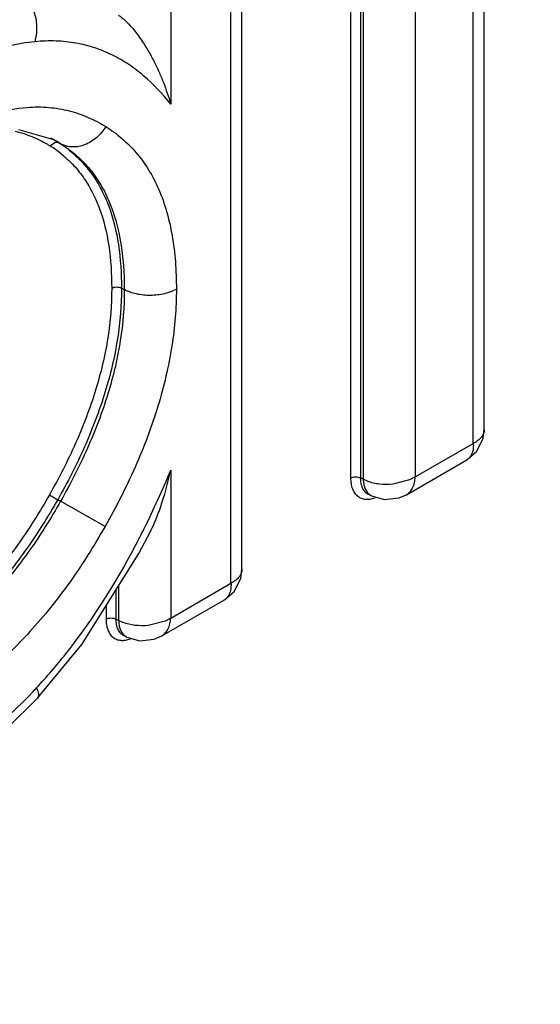
# Model space of a CAD drawing. Units: inches. Extents: x 0 to 17, y 0 to 11.
# Drawn here: x 13.5 to 13.6, y 8.7 to 8.8 of the extents above; entities that cross this region are included whole.
import ezdxf

# ---------------------------------------------------------------- set-up
doc = ezdxf.new("R2010")
doc.units = ezdxf.units.IN
doc.header["$LTSCALE"] = 0.935
doc.header["$MEASUREMENT"] = 0
doc.layers.get('0').update_dxf_attribs({"linetype": 'CONTINUOUS'})

msp = doc.modelspace()

# ---------------------------------------------------------------- linework, layer by layer
at = {"color": 7, "linetype": 'CONTINUOUS'}
for p, q in [((13.5609133974, 8.7459409904), (13.5609133974, 8.8608510624)), ((13.5298804649, 8.7280242254), (13.5298804649, 8.8129884019)), ((13.5012714764, 8.784379331), (13.5057418878, 8.7830738175)), ((13.5607573127, 8.7447659553), (13.5609134035, 8.7459407384)), ((13.550937023, 8.7375829602), (13.5586634292, 8.7420437763)), ((13.5464717166, 8.7374291134), (13.5460497585, 8.7376398447)), ((13.5464792432, 8.7374253808), (13.5481428807, 8.7369571621)), ((13.5481428807, 8.7369571621), (13.54998647, 8.7371625942)), ((13.54998647, 8.7371625942), (13.550937186, 8.7375830473)), ((13.5297243802, 8.7268491903), (13.529880471, 8.7280239734)), ((13.5196127094, 8.7194979673), (13.5276304967, 8.7241270113)), ((13.515147403, 8.7193441205), (13.5147254449, 8.7195548518)), ((13.5151549296, 8.7193403879), (13.5168185671, 8.7188721692)), ((13.5168185671, 8.7188721692), (13.5186621564, 8.7190776013)), ((13.5186621564, 8.7190776013), (13.5196128724, 8.7194980544)), ((13.5037009563, 8.7115311929), (13.5093849591, 8.7183916413)), ((13.4998259743, 8.7076819468), (13.5037015529, 8.7115318314))]:
    msp.add_line(p, q, dxfattribs=at)
at = {"color": 9, "linetype": 'CONTINUOUS'}
for p, q in [((13.5595075241, 8.7441545222), (13.5595075241, 8.8587182528)), ((13.543798044, 8.8548063916), (13.543798044, 8.7397246063)), ((13.5450482385, 8.8548189935), (13.5450482385, 8.7397372082)), ((13.5454133545, 8.854608198), (13.5454133545, 8.7395548645)), ((13.5520810587, 8.8544306066), (13.5520810587, 8.7398668761)), ((13.5284745915, 8.7262377572), (13.5284745915, 8.8108555923)), ((13.5207567452, 8.8063997182), (13.5207567452, 8.7876234621)), ((13.5056563942, 8.783119024), (13.5057389841, 8.7830756191)), ((13.5052876125, 8.7822787274), (13.5059850012, 8.7827635837)), ((13.5059850012, 8.7827635837), (13.5063603697, 8.7826977711)), ((13.5063603697, 8.7826977711), (13.5067220487, 8.7825090745)), ((13.5144523965, 8.7640519148), (13.5148175125, 8.7638553452)), ((13.5520810587, 8.7398668761), (13.5595075241, 8.7441545222)), ((13.5207567452, 8.7407107734), (13.5207567452, 8.7217818832)), ((13.5454133545, 8.7395548645), (13.5450482385, 8.7397372082)), ((13.5459539746, 8.7393072285), (13.5454133545, 8.7395548645)), ((13.551353549, 8.7394744783), (13.549212861, 8.7389186568)), ((13.5520810587, 8.7398668761), (13.551353549, 8.7394744783)), ((13.5461197649, 8.7376725211), (13.5464717713, 8.7374291077)), ((13.5052175632, 8.7375491565), (13.5062874318, 8.736945315)), ((13.5062874318, 8.736945315), (13.5066490548, 8.7367368045)), ((13.5123550207, 8.7335163164), (13.5066490548, 8.7367368045)), ((13.513723925, 8.7252984182), (13.513723925, 8.7216522153)), ((13.514089041, 8.7258796108), (13.514089041, 8.7214698716)), ((13.5207567452, 8.7217818832), (13.5284745915, 8.7262377572)), ((13.5124737304, 8.7233083554), (13.5124737304, 8.7216396134)), ((13.514089041, 8.7214698716), (13.513723925, 8.7216522153)), ((13.514629661, 8.7212222356), (13.514089041, 8.7214698716)), ((13.5200292355, 8.7213894854), (13.5178885474, 8.7208336639)), ((13.5207567452, 8.7217818832), (13.5200292355, 8.7213894854)), ((13.5147954514, 8.7195875282), (13.5151474578, 8.7193441148))]:
    msp.add_line(p, q, dxfattribs=at)
at = {"color": 7, "linetype": 'CONTINUOUS'}
for points in [[(13.5586633254, 8.7420437187), (13.5599191889, 8.7431196278), (13.5607573127, 8.7447659553)], [(13.5093849591, 8.7183916413), (13.5166967533, 8.7300305739), (13.5181645274, 8.7328645996)], [(13.5276303929, 8.7241269537), (13.5288862563, 8.7252028628), (13.5297243802, 8.7268491903)]]:
    msp.add_lwpolyline(points, dxfattribs=at)
for centre, radius, start, end in [((13.4980550587, 8.7694337432), 0.0156492599, 60.5970504463, 62.1276427471), ((13.4978163847, 8.7690136906), 0.0161323817, 58.0204132133, 60.5909919075)]:
    msp.add_arc(centre, radius, start, end, dxfattribs=at)
at = {"color": 9, "linetype": 'CONTINUOUS'}
for centre, radius, start, end in [((13.4983490367, 8.7691189717), 0.015792284, 59.4605833418, 62.0988079311), ((13.4968226547, 8.7687179092), 0.015985972, 58.026692387, 59.3839944763), ((13.497334217, 8.7695145236), 0.0150393284, 51.5646140978, 58.0729012914), ((13.4982460942, 8.7696759734), 0.0153430337, 51.564418237, 58.0717194796), ((13.4981118626, 8.7687140862), 0.0162615192, 58.0295192626, 59.4657330914), ((13.5579551398, 8.7432687858), 0.001415031, 300.0346255428, 311.5993259951), ((13.5579202194, 8.7433071236), 0.0014668847, 311.6251251885, 317.7831394433), ((13.4114529882, 8.7859089418), 0.1182801155, 333.5583214656, 337.5344288918), ((13.4189788717, 8.7822176664), 0.1098978632, 332.881857591, 333.5343124253), ((13.5269222073, 8.7253520208), 0.001415031, 300.0346255428, 311.5993259951), ((13.5268872869, 8.7253903586), 0.0014668847, 311.6251251869, 317.7831394439), ((13.4525463758, 8.760508267), 0.0698331143, 316.2449621807, 316.9616917127), ((13.4562042662, 8.7569031326), 0.0646978248, 311.6573071687, 316.3107515402)]:
    msp.add_arc(centre, radius, start, end, dxfattribs=at)
for points, knots in [([(13.8750872775, 9.3255653872), (13.8678381345, 9.3301742413), (13.852671566, 9.3384972693), (13.8283483854, 9.3480130718), (13.8025846004, 9.3545241796), (13.7755374677, 9.3579921002), (13.7473628531, 9.3584131396), (13.718219537, 9.3557881171), (13.6882669733, 9.3501459533), (13.6576693072, 9.3415178138), (13.6265900746, 9.3299613978), (13.5951996282, 9.3155374598), (13.5636654393, 9.298331962), (13.532161662, 9.2784358291), (13.5008571976, 9.25596279), (13.469926089, 9.2310333245), (13.439534458, 9.2037869498), (13.3995889408, 9.1641996748), (13.3521541556, 9.1098668627), (13.3004678366, 9.038763743), (13.2546028971, 8.9626869092), (13.2219266126, 8.8962434947), (13.1995644087, 8.8420030439), (13.1848878799, 8.8013078683), (13.1723240684, 8.7606625693), (13.1619384612, 8.7202919608), (13.1537912034, 8.6804162222), (13.1479246355, 8.641251413), (13.1443771327, 8.6030192645), (13.1435508635, 8.5778420939), (13.1435508635, 8.565474867)], [0, 0, 0, 0, 0.0213706746, 0.0428983784, 0.064809907, 0.0873125051, 0.1105846508, 0.1347725433, 0.1599863225, 0.1863033316, 0.2137672089, 0.2423942001, 0.2721727461, 0.303070223, 0.3350323436, 0.3679891538, 0.4018544344, 0.4365305911, 0.5078515757, 0.5810078821, 0.6549480846, 0.7285855842, 0.7649623106, 0.8008653472, 0.8361708387, 0.8707613926, 0.9045275661, 0.9373785782, 0.9692328643, 1, 1, 1, 1]), ([(13.8754311499, 9.3253467448), (13.8681822173, 9.3299554651), (13.8530160893, 9.3382782515), (13.8286936149, 9.3477937776), (13.802930578, 9.3543046964), (13.7758842306, 9.3577725162), (13.747710434, 9.3581935433), (13.7185679641, 9.3555685969), (13.68861627, 9.3499265969), (13.6580194924, 9.3412987078), (13.6269411622, 9.3297426273), (13.5955516274, 9.3153191081), (13.5640183542, 9.2981141098), (13.5325154917, 9.2782185546), (13.5012119363, 9.255746168), (13.4702817259, 9.2308174263), (13.4398909774, 9.2035718426), (13.3999466201, 9.1639857169), (13.3525132123, 9.1096544822), (13.3008283942, 9.0385534269), (13.2549647867, 8.9624788018), (13.2222894512, 8.8960373163), (13.1999278966, 8.8417984403), (13.1852517942, 8.8011044462), (13.1726883476, 8.7604603274), (13.1623030425, 8.7200908915), (13.1541560215, 8.6802163116), (13.1482896243, 8.6410526409), (13.1447422246, 8.6028216038), (13.1439159796, 8.577645165), (13.1439159796, 8.5652782974)], [0, 0, 0, 0, 0.0213706748, 0.0428983787, 0.0648099073, 0.0873125054, 0.1105846513, 0.134772544, 0.1599863232, 0.1863033325, 0.2137672099, 0.2423942012, 0.2721727472, 0.3030702242, 0.3350323449, 0.3679891552, 0.4018544359, 0.4365305928, 0.5078515779, 0.5810078844, 0.6549480874, 0.7285855872, 0.7649623139, 0.8008653507, 0.8361708424, 0.8707613961, 0.904527569, 0.9373785798, 0.9692328648, 1, 1, 1, 1]), ([(13.2498021876, 8.6245956158), (13.2498440391, 8.6337152105), (13.2505167093, 8.6522673251), (13.2531723455, 8.680424609), (13.2574850635, 8.7092463683), (13.2634273464, 8.7385783572), (13.270971236, 8.7682713424), (13.2832021411, 8.8084456507), (13.3022620344, 8.8585397116), (13.3304813479, 8.9171490367), (13.3636514773, 8.9735255263), (13.4010888691, 9.0265074347), (13.4420274386, 9.0750098131), (13.4856253583, 9.118034844), (13.5240108354, 9.1490589173), (13.5553102209, 9.170251763), (13.5785211035, 9.1840270072), (13.6016987074, 9.1958519815), (13.6247265001, 9.2056621474), (13.6474852128, 9.2134086295), (13.6698602647, 9.2190452093), (13.6917361212, 9.2225440344), (13.7130013756, 9.2238772164), (13.7335445614, 9.2230380866), (13.75325713, 9.2200181103), (13.7720285106, 9.2148356917), (13.7839056471, 9.2099243348), (13.7896163327, 9.2071320031)], [0, 0, 0, 0, 0.0305596652, 0.0621636737, 0.0947259554, 0.128168874, 0.1624092699, 0.1973463363, 0.2688496285, 0.3417590865, 0.4150759677, 0.4877840893, 0.5588930837, 0.6274822611, 0.6927479124, 0.723941187, 0.7540838423, 0.7831341927, 0.8110688922, 0.8378875235, 0.8636129898, 0.8882970313, 0.9120196267, 0.9348936914, 0.9570621649, 0.978698618, 1, 1, 1, 1]), ([(13.2780195139, 8.2905504217), (13.2853959775, 8.2865254444), (13.3007750692, 8.279363311), (13.3252193169, 8.2715252778), (13.3509759346, 8.266587792), (13.3778945847, 8.2645775337), (13.4058277918, 8.2654915866), (13.4346247214, 8.2693208175), (13.4641335784, 8.2760347745), (13.4941988058, 8.2855953565), (13.5246637537, 8.2979462858), (13.5553680998, 8.3130212679), (13.5861511322, 8.330737875), (13.6168502584, 8.3510018019), (13.647303477, 8.3737046911), (13.6773495142, 8.3987254617), (13.706828657, 8.4259312601), (13.7355845704, 8.4551764238), (13.763464088, 8.4863064087), (13.7994529393, 8.5303273644), (13.8412590843, 8.5889604216), (13.8781325195, 8.6511873722), (13.9044350363, 8.7027621057), (13.9223751622, 8.741985315), (13.9384409281, 8.7815625534), (13.9525500759, 8.8212824431), (13.9646233036, 8.8609342548), (13.9746006221, 8.9003045025), (13.9824252733, 8.9391859726), (13.9880584151, 8.9773745595), (13.9914640128, 9.0146607423), (13.9922566916, 9.0392172527), (13.9922566916, 9.0512827445)], [0, 0, 0, 0, 0.0213097175, 0.0428866632, 0.0649407535, 0.0876595457, 0.111200403, 0.1356891451, 0.1612175969, 0.1878468696, 0.2156078406, 0.244505764, 0.2745216767, 0.3056165742, 0.3377329795, 0.3707981982, 0.4047258988, 0.4394185356, 0.4747689155, 0.5106620729, 0.5835701895, 0.657142759, 0.6938591315, 0.73034943, 0.7664854089, 0.8021438382, 0.8372059782, 0.8715594191, 0.9050996441, 0.93774029, 0.969402817, 1, 1, 1, 1]), ([(13.8930427129, 8.9940018691), (13.8930427129, 8.9845566879), (13.8924066862, 8.9653253236), (13.8896779882, 8.9361203379), (13.8851653441, 8.9062001105), (13.8788993419, 8.8757369826), (13.870912113, 8.8448986517), (13.8612520369, 8.8138549522), (13.8499685725, 8.7827807073), (13.832782099, 8.7413796166), (13.8076794912, 8.690701116), (13.7782631026, 8.6422823135), (13.7523506244, 8.6053115302), (13.7319449475, 8.5787747826), (13.7106400805, 8.553523451), (13.688557756, 8.5296955909), (13.6658181243, 8.5074272526), (13.6425511548, 8.4868397356), (13.6188832494, 8.4680512323), (13.5949489913, 8.4511631388), (13.5708781112, 8.4362736049), (13.5468064811, 8.423461962), (13.5228641193, 8.4128048389), (13.4991849368, 8.4043582865), (13.4758966978, 8.3981769294), (13.4531288526, 8.3942934045), (13.4310059553, 8.3927404942), (13.4096523849, 8.3935274469), (13.3891910368, 8.3966635543), (13.3697410506, 8.4021320226), (13.3514264283, 8.4099101248), (13.3400532325, 8.4165986084), (13.3346267494, 8.4202830451)], [0, 0, 0, 0, 0.0308394961, 0.0627779787, 0.0957219277, 0.1295866527, 0.1642805072, 0.1996923787, 0.2357022996, 0.272183693, 0.3460144441, 0.4201106479, 0.4569210026, 0.493385719, 0.5293728461, 0.5647569163, 0.5994187462, 0.6332496076, 0.6661503979, 0.6980369011, 0.7288386081, 0.7585050245, 0.7870044927, 0.8143313726, 0.840505098, 0.8655775804, 0.8896321087, 0.9127891075, 0.93520303, 0.9570628259, 0.9785838586, 1, 1, 1, 1]), ([(13.8860098926, 8.9941312286), (13.8860098926, 8.984861273), (13.8853907253, 8.9659890776), (13.8827335304, 8.9373308206), (13.8783386882, 8.9079733744), (13.8722355913, 8.8780833419), (13.8644549688, 8.8478226708), (13.8550433643, 8.8173552748), (13.8440480677, 8.786850044), (13.8272953134, 8.7461892096), (13.8028146999, 8.6963797694), (13.7741168185, 8.6487431805), (13.7488248174, 8.612323012), (13.7288953002, 8.586148441), (13.7080775653, 8.5612099979), (13.6864886922, 8.5376419861), (13.664244348, 8.5155767493), (13.641469658, 8.4951327546), (13.6182865031, 8.4764253438), (13.5948246207, 8.4595541257), (13.5712093363, 8.4446153014), (13.5475718542, 8.4316875275), (13.524038034, 8.4208463606), (13.5007374512, 8.4121482829), (13.4777939844, 8.4056476215), (13.4553331144, 8.4013784879), (13.4334755719, 8.3993740839), (13.4123419645, 8.3996462824), (13.392051064, 8.4022059174), (13.3727185508, 8.4070406663), (13.3544643184, 8.4141313362), (13.3430766751, 8.4203396082), (13.3376332402, 8.4237799496)], [0, 0, 0, 0, 0.030757947, 0.0626042384, 0.0954468512, 0.1292025936, 0.1637820462, 0.1990766527, 0.2349688807, 0.2713347441, 0.3449519379, 0.4188751785, 0.4556202873, 0.4920370247, 0.5279952824, 0.5633712231, 0.5980467896, 0.6319140143, 0.6648739094, 0.6968418083, 0.7277459263, 0.7575336706, 0.7861702284, 0.813645678, 0.8399738619, 0.8651997379, 0.8893982442, 0.9126802787, 0.9351899234, 0.9571057781, 0.9786336348, 1, 1, 1, 1]), ([(13.8863750087, 8.993934659), (13.8863750087, 8.984658194), (13.8857549919, 8.9657725496), (13.8830942234, 8.9370937645), (13.878693507, 8.9077150721), (13.872582307, 8.8778034001), (13.8647914395, 8.8475210228), (13.8553675592, 8.8170321927), (13.8443580868, 8.7865061396), (13.8275841603, 8.7458190001), (13.803073543, 8.6959803525), (13.7743413404, 8.6483197394), (13.7490200999, 8.6118849959), (13.7290685637, 8.5857026279), (13.708228635, 8.5607593369), (13.6866176889, 8.5371896047), (13.6643516367, 8.5151259827), (13.6415559127, 8.4946870493), (13.6183526365, 8.4759883076), (13.5948718548, 8.4591294004), (13.5712391165, 8.4442066441), (13.5475859235, 8.431298645), (13.5240383365, 8.4204810361), (13.5007262043, 8.4118101622), (13.4777735879, 8.4053404001), (13.45530621, 8.4011056378), (13.433444989, 8.3991391092), (13.4123107475, 8.3994523682), (13.3920224889, 8.4020562348), (13.3726960652, 8.4069379236), (13.3544516315, 8.4140781076), (13.3430742765, 8.4203199824), (13.3376365709, 8.4237771758)], [0, 0, 0, 0, 0.0307646538, 0.0626185255, 0.0954694613, 0.1292341485, 0.163822993, 0.1991272306, 0.2350291295, 0.2714044925, 0.345039278, 0.4189768273, 0.4557273685, 0.4921481372, 0.528108872, 0.5634856043, 0.5981601791, 0.6320245698, 0.6649797694, 0.6969411521, 0.7278370227, 0.7576149643, 0.7862404011, 0.8137037656, 0.8400193305, 0.865232625, 0.8894192402, 0.9126908565, 0.9351923804, 0.9571032701, 0.9786300982, 1, 1, 1, 1]), ([(13.8847596981, 8.9941186267), (13.8847596981, 8.9848764999), (13.8841430443, 8.9660612841), (13.8814963867, 8.9374896758), (13.8771189146, 8.9082212556), (13.8710398888, 8.8784217896), (13.8632897939, 8.8482524879), (13.8539149378, 8.8178764961), (13.8429622859, 8.7874617509), (13.8262740532, 8.7469197043), (13.8018850393, 8.6972485779), (13.7676510417, 8.6403653288), (13.7353069152, 8.5957825104), (13.7074952164, 8.5624205741), (13.6859810639, 8.5389006913), (13.6638126741, 8.5168759467), (13.6411138268, 8.49646404), (13.6180059734, 8.4777799432), (13.5946180902, 8.460922996), (13.571074938, 8.4459890422), (13.5475070114, 8.433056665), (13.5240396302, 8.4222011498), (13.5008017, 8.4134790896), (13.4779165929, 8.4069446103), (13.455509174, 8.4026321193), (13.4336996656, 8.4005746712), (13.4126081132, 8.4007846363), (13.3923527112, 8.403272796), (13.3730486634, 8.4080276038), (13.354815222, 8.415030038), (13.3434342822, 8.4211757171), (13.3379928271, 8.4245840256)], [0, 0, 0, 0, 0.030748218, 0.0625833778, 0.0954139214, 0.1291568157, 0.1637227121, 0.1990033652, 0.23488162, 0.2712337941, 0.3448257209, 0.4187286477, 0.4918599115, 0.527815043, 0.563190388, 0.5978680346, 0.6317401034, 0.6647076346, 0.6966858991, 0.7276029789, 0.757406015, 0.7860598411, 0.8135540015, 0.8399016975, 0.8651470252, 0.8893639489, 0.9126621863, 0.9351845865, 0.9571084535, 0.9786384073, 1, 1, 1, 1]), ([(13.5014215609, 8.8018785276), (13.4988984925, 8.8016376776), (13.4950419174, 8.8006949597), (13.4900796225, 8.7986202924), (13.4875628684, 8.797289819), (13.4863004754, 8.796560982)], [0, 0, 0, 0, 0.4714178396, 0.7288745567, 1, 1, 1, 1]), ([(13.5033908578, 8.7956184395), (13.5035622605, 8.7961916624), (13.5036782681, 8.7971078034), (13.5035782313, 8.7983164432), (13.5033049447, 8.799484608), (13.5026806495, 8.8007836509), (13.5018705319, 8.8015953175), (13.5014215609, 8.8018785276)], [0, 0, 0, 0, 0.2573531394, 0.3895565774, 0.5205557005, 0.7716675903, 1, 1, 1, 1]), ([(13.5207567452, 8.7876234621), (13.5197268324, 8.7889221685), (13.5180246523, 8.7907392075), (13.5154130038, 8.7927271368), (13.5133053223, 8.7939511066), (13.5110349412, 8.7948843124), (13.5086069004, 8.7954962915), (13.5060351569, 8.7957629645), (13.5042807733, 8.7957033844), (13.5033908578, 8.7956184395)], [0, 0, 0, 0, 0.2486918565, 0.3704067741, 0.4914916694, 0.613308474, 0.7375117768, 0.8658711605, 1, 1, 1, 1]), ([(13.5033908578, 8.7956184395), (13.5010855149, 8.7953983725), (13.4975617379, 8.7945347496), (13.4930289483, 8.7926355126), (13.490729612, 8.7914189354), (13.4895761488, 8.7907529898)], [0, 0, 0, 0, 0.4713924455, 0.7288876366, 1, 1, 1, 1]), ([(13.4908874076, 8.7832710766), (13.4918473323, 8.7838252086), (13.4942055413, 8.7850659556), (13.4980249901, 8.7865428164), (13.5009669608, 8.7871013577), (13.5023804827, 8.7872061549)], [0, 0, 0, 0, 0.2717348532, 0.6525058369, 1, 1, 1, 1]), ([(13.5023804827, 8.7872061549), (13.5033029301, 8.7872745443), (13.5051195378, 8.7872727959), (13.5077598613, 8.7868358136), (13.5102151752, 8.7859920174), (13.5117258665, 8.785191697), (13.5124434204, 8.7847439744)], [0, 0, 0, 0, 0.2635227776, 0.5150127459, 0.7590414931, 1, 1, 1, 1]), ([(13.5124434204, 8.7847439744), (13.5121338197, 8.7842216637), (13.5113616041, 8.7832867337), (13.5098706628, 8.7823436133), (13.5082303199, 8.7820194767), (13.5071704782, 8.7822751187), (13.5067220487, 8.7825090745)], [0, 0, 0, 0, 0.2713987343, 0.531958734, 0.7739184365, 1, 1, 1, 1]), ([(13.5124434204, 8.7847439744), (13.5131653628, 8.7842932169), (13.5145586786, 8.7832728811), (13.5164143277, 8.7814101093), (13.518006017, 8.7792011295), (13.5193109619, 8.7766650277), (13.5203098408, 8.7738257108), (13.5210065234, 8.7707201616), (13.5214047323, 8.7673886434), (13.5214851262, 8.7650956798), (13.5214852167, 8.7639225553)], [0, 0, 0, 0, 0.1075677966, 0.2172948186, 0.3309756471, 0.4502818475, 0.5765355069, 0.7103534281, 0.8517337828, 1, 1, 1, 1]), ([(13.500848574, 8.7841352966), (13.5015768398, 8.7839683696), (13.5029981892, 8.7835175443), (13.5043301635, 8.7828504961), (13.50496402, 8.7824754334)], [0, 0, 0, 0, 0.5035865254, 1, 1, 1, 1]), ([(13.5067220487, 8.7825090745), (13.507368897, 8.7821052737), (13.5086181138, 8.7811933001), (13.5102818421, 8.7795272789), (13.5117111863, 8.7775517307), (13.5133127547, 8.7744349781), (13.5145639937, 8.7698111788), (13.5148174545, 8.7659078162), (13.5148175125, 8.7638553452)], [0, 0, 0, 0, 0.1076333935, 0.2173572759, 0.3310128439, 0.4503966409, 0.7102915115, 1, 1, 1, 1]), ([(13.5066831399, 8.7812949752), (13.5072177194, 8.7808705315), (13.5082430493, 8.7799328262), (13.5095878312, 8.7782928617), (13.5107330598, 8.7764089507), (13.5120059569, 8.7735157867), (13.5129958741, 8.7693507997), (13.5132021968, 8.7658634572), (13.5132022019, 8.7640393129)], [0, 0, 0, 0, 0.1073080281, 0.2175824945, 0.3323297649, 0.4528000049, 0.7132310412, 1, 1, 1, 1]), ([(13.5077838509, 8.7816942877), (13.508330498, 8.7812602662), (13.5093788784, 8.7803012613), (13.5107537804, 8.7786241121), (13.5119248223, 8.7766977985), (13.5132268571, 8.7737400961), (13.5142407026, 8.7694823258), (13.5144523937, 8.7659169268), (13.5144523965, 8.7640519148)], [0, 0, 0, 0, 0.1073211748, 0.2176110318, 0.3323693875, 0.4528400274, 0.7132427185, 1, 1, 1, 1]), ([(13.5132022019, 8.7640393129), (13.5132903354, 8.7640901965), (13.5134951404, 8.7641649213), (13.5138232773, 8.7642037838), (13.5141534712, 8.7641712366), (13.5143615957, 8.7641007997), (13.5144523965, 8.7640519148)], [0, 0, 0, 0, 0.2360112243, 0.4978370755, 0.7608435568, 1, 1, 1, 1]), ([(13.5132022019, 8.7640393129), (13.513202199, 8.7619169347), (13.5128385789, 8.7574912662), (13.5112536864, 8.7508133858), (13.5086776146, 8.7440744026), (13.5064402768, 8.73970515), (13.5052175632, 8.7375491565)], [0, 0, 0, 0, 0.227732273, 0.4742109158, 0.7340475747, 1, 1, 1, 1]), ([(13.5144523965, 8.7640519148), (13.5144523949, 8.76188014), (13.5140799877, 8.7573517442), (13.5124598517, 8.7505187291), (13.5098268489, 8.7436224631), (13.5075385456, 8.7391513764), (13.5062874318, 8.736945315)], [0, 0, 0, 0, 0.2277482484, 0.4742205699, 0.7340420299, 1, 1, 1, 1]), ([(13.5148175125, 8.7638553452), (13.5148174465, 8.7616822279), (13.5144439234, 8.7571515138), (13.5128218791, 8.7503157138), (13.5101890138, 8.7434165607), (13.5079005304, 8.7389435984), (13.5066490548, 8.7367368045)], [0, 0, 0, 0, 0.2277923232, 0.4742642258, 0.7340693933, 1, 1, 1, 1]), ([(13.5214852167, 8.7639225553), (13.5214850203, 8.7614859405), (13.5210649233, 8.7564071922), (13.5192547612, 8.7487437125), (13.5163179874, 8.7410058845), (13.5137577033, 8.7359899749), (13.5123550207, 8.7335163164)], [0, 0, 0, 0, 0.227866121, 0.4743179995, 0.7340663558, 1, 1, 1, 1]), ([(13.5214852167, 8.7639225553), (13.521259196, 8.7637920662), (13.5207634665, 8.7635617234), (13.5196664663, 8.7632215508), (13.5181716501, 8.763045523), (13.5164120825, 8.7632189534), (13.515301785, 8.7635946345), (13.5148175125, 8.7638553453)], [0, 0, 0, 0, 0.1134209408, 0.2364443515, 0.4981222985, 0.7609798724, 1, 1, 1, 1]), ([(13.5609133941, 8.7459407378), (13.5609133681, 8.7457701259), (13.5608455732, 8.7454133234), (13.560554629, 8.7449235417), (13.5600955369, 8.7444921484), (13.5597183048, 8.7442573025), (13.5595075241, 8.7441545222)], [0, 0, 0, 0, 0.2145772962, 0.445314013, 0.7050656401, 1, 1, 1, 1]), ([(13.5595075241, 8.7441545222), (13.5595205295, 8.743968774), (13.5595140424, 8.7435339317), (13.5593873463, 8.7428914545), (13.559150833, 8.7424803032), (13.5590066044, 8.7423214672)], [0, 0, 0, 0, 0.2874362567, 0.6688086627, 1, 1, 1, 1]), ([(13.543798044, 8.7397246063), (13.5438861775, 8.7397754899), (13.5440909826, 8.7398502147), (13.5444191195, 8.7398890773), (13.5447493134, 8.73985653), (13.5449574378, 8.7397860931), (13.5450482385, 8.7397372082)], [0, 0, 0, 0, 0.2360113524, 0.497837294, 0.7608436526, 1, 1, 1, 1]), ([(13.543798044, 8.7397246063), (13.54379806, 8.73948104), (13.5438311893, 8.7390153511), (13.5439965759, 8.7383671164), (13.5442742424, 8.7378208086), (13.5446598271, 8.7373959825), (13.5451422592, 8.7371128374), (13.54569989, 8.7369840608), (13.5463092061, 8.7370096636), (13.5467167454, 8.7371198605), (13.5469230314, 8.7371951609)], [0, 0, 0, 0, 0.1490268896, 0.2842057813, 0.4067525731, 0.5203149822, 0.6304564747, 0.7436755541, 0.8656371073, 1, 1, 1, 1]), ([(13.5450482385, 8.7397372082), (13.5450467666, 8.7395006142), (13.5450812472, 8.7390515471), (13.5452691812, 8.7384371968), (13.5455895355, 8.7379461997), (13.5458895763, 8.7377200332), (13.5460484231, 8.7376405163)], [0, 0, 0, 0, 0.2907878116, 0.5495132202, 0.7816768377, 1, 1, 1, 1]), ([(13.5454133545, 8.7395548645), (13.5454193482, 8.739359914), (13.5454562947, 8.7389855856), (13.5456279043, 8.7383225867), (13.5458911137, 8.7378825312), (13.5461197649, 8.7376725211)], [0, 0, 0, 0, 0.2849336122, 0.5464549412, 1, 1, 1, 1]), ([(13.549212861, 8.7389186568), (13.5486480445, 8.7388599849), (13.5475374828, 8.7388639676), (13.5464512375, 8.7391138974), (13.5459539746, 8.7393072285)], [0, 0, 0, 0, 0.5155859787, 1, 1, 1, 1]), ([(13.5509369892, 8.7375829444), (13.5511059231, 8.737680497), (13.5514236439, 8.7379416312), (13.5517748545, 8.7384764375), (13.5520054535, 8.7391334438), (13.5520645744, 8.7396146224), (13.5520810587, 8.7398668761)], [0, 0, 0, 0, 0.2203587223, 0.4555763951, 0.7144472641, 1, 1, 1, 1]), ([(13.5052175632, 8.7375491565), (13.5040262881, 8.7354486233), (13.5014848301, 8.7313901894), (13.4971139319, 8.7258687332), (13.4922837841, 8.72122211), (13.4887285213, 8.718738555), (13.4869361303, 8.7177037129)], [0, 0, 0, 0, 0.2655351734, 0.5255884798, 0.772417355, 1, 1, 1, 1]), ([(13.5062874318, 8.736945315), (13.5050667434, 8.7347929157), (13.5024616273, 8.73063502), (13.4979803367, 8.7249796939), (13.4930298344, 8.7202201327), (13.4893870361, 8.7176751429), (13.4875503191, 8.7166147143)], [0, 0, 0, 0, 0.2655446179, 0.5255824779, 0.7724009812, 1, 1, 1, 1]), ([(13.5066490548, 8.7367368045), (13.5054277157, 8.7345833749), (13.5028208823, 8.730424111), (13.4983367236, 8.72476736), (13.4933849466, 8.720004971), (13.4897408736, 8.7174579013), (13.4879031153, 8.7163968061)], [0, 0, 0, 0, 0.2655557831, 0.5255633638, 0.7723708385, 1, 1, 1, 1]), ([(13.5123550207, 8.7335163164), (13.5109768317, 8.7310865901), (13.5080306558, 8.726397131), (13.502958162, 8.7200263146), (13.4973643064, 8.7146613046), (13.4932530328, 8.7117865734), (13.4911787887, 8.7105888138)], [0, 0, 0, 0, 0.265570136, 0.5255092152, 0.7722827266, 1, 1, 1, 1]), ([(13.503587228, 8.7128480607), (13.5048917065, 8.7142450578), (13.5099707081, 8.7201795478), (13.5141094463, 8.7268786509), (13.5167954994, 8.7321232788)], [0, 0, 0, 0, 0.2449256043, 1, 1, 1, 1]), ([(13.5298804616, 8.7280239728), (13.5298804355, 8.7278533609), (13.5298126406, 8.7274965584), (13.5295216965, 8.7270067767), (13.5290626043, 8.7265753834), (13.5286853723, 8.7263405375), (13.5284745915, 8.7262377572)], [0, 0, 0, 0, 0.2145772962, 0.445314013, 0.7050656401, 1, 1, 1, 1]), ([(13.5284745915, 8.7262377572), (13.528487597, 8.726052009), (13.5284811099, 8.7256171667), (13.5283544137, 8.7249746895), (13.5281179004, 8.7245635382), (13.5279736719, 8.7244047022)], [0, 0, 0, 0, 0.2874362567, 0.6688086627, 1, 1, 1, 1]), ([(13.5124737304, 8.7216396134), (13.5125618639, 8.721690497), (13.512766669, 8.7217652218), (13.513094806, 8.7218040844), (13.5134249999, 8.7217715371), (13.5136331242, 8.7217011002), (13.513723925, 8.7216522153)], [0, 0, 0, 0, 0.2360113739, 0.4978373354, 0.7608436738, 1, 1, 1, 1]), ([(13.5124737304, 8.7216396134), (13.5124737464, 8.7213960471), (13.5125068757, 8.7209303582), (13.5126722623, 8.7202821235), (13.5129499288, 8.7197358157), (13.5133355135, 8.7193109895), (13.5138179456, 8.7190278444), (13.5143755764, 8.7188990678), (13.5149848925, 8.7189246707), (13.5153924318, 8.7190348676), (13.5155987178, 8.719110168)], [0, 0, 0, 0, 0.1490268896, 0.2842057813, 0.4067525731, 0.5203149822, 0.6304564747, 0.7436755541, 0.8656371073, 1, 1, 1, 1]), ([(13.513723925, 8.7216522153), (13.513722453, 8.7214156213), (13.5137569336, 8.7209665542), (13.5139448677, 8.7203522039), (13.514265222, 8.7198612068), (13.5145652627, 8.7196350403), (13.5147241096, 8.7195555234)], [0, 0, 0, 0, 0.2907878116, 0.5495132202, 0.7816768377, 1, 1, 1, 1]), ([(13.514089041, 8.7214698716), (13.5140950347, 8.7212749211), (13.5141319811, 8.7209005927), (13.5143035908, 8.7202375938), (13.5145668001, 8.7197975383), (13.5147954514, 8.7195875282)], [0, 0, 0, 0, 0.2849336122, 0.5464549412, 1, 1, 1, 1]), ([(13.5196126756, 8.7194979515), (13.5197816095, 8.7195955041), (13.5200993304, 8.7198566382), (13.5204505409, 8.7203914446), (13.52068114, 8.7210484509), (13.5207402609, 8.7215296295), (13.5207567452, 8.7217818832)], [0, 0, 0, 0, 0.2203587223, 0.4555763951, 0.7144472641, 1, 1, 1, 1]), ([(13.5178885474, 8.7208336639), (13.517323731, 8.720774992), (13.5162131692, 8.7207789747), (13.5151269239, 8.7210289045), (13.514629661, 8.7212222356)], [0, 0, 0, 0, 0.5155859787, 1, 1, 1, 1]), ([(13.503587228, 8.7128480607), (13.5036528633, 8.7127086342), (13.5037591589, 8.71244813), (13.5038446504, 8.7120757928), (13.5038410813, 8.7117628026), (13.5037576601, 8.7115912327), (13.5037019641, 8.7115314476)], [0, 0, 0, 0, 0.3336641037, 0.6068301309, 0.8230842548, 1, 1, 1, 1])]:
    msp.add_open_spline(points, degree=3, knots=knots, dxfattribs=at)
at = {"color": 7, "linetype": 'CONTINUOUS'}
for points, knots in [([(13.787186343, 9.2032330223), (13.7816871595, 9.206082802), (13.7702210646, 9.2111287979), (13.7520321426, 9.2165706766), (13.7328595727, 9.2198828092), (13.7128107362, 9.2210472137), (13.6919855234, 9.220054636), (13.6704900163, 9.2169130682), (13.6484385628, 9.2116309795), (13.6259496537, 9.2042347527), (13.6031435277, 9.1947616723), (13.580143766, 9.1832589193), (13.5570721658, 9.1697878163), (13.5258985019, 9.1489673198), (13.4876049895, 9.1183547223), (13.4440549214, 9.0757573321), (13.4031023876, 9.0276098295), (13.3656087398, 8.9749189421), (13.3323559157, 8.918780898), (13.3040403267, 8.8603712423), (13.2848962398, 8.8104237457), (13.2725985667, 8.7703604205), (13.2650073936, 8.7407535934), (13.2590202674, 8.7115128697), (13.2546646867, 8.6827910949), (13.251968131, 8.6547463202), (13.2512673326, 8.6362730611), (13.2512115675, 8.627195634)], [0, 0, 0, 0, 0.0209167121, 0.0421750904, 0.063965093, 0.0864723853, 0.1098613609, 0.1342524053, 0.1597286904, 0.1863426747, 0.2141178647, 0.2430528643, 0.2731219215, 0.3042814325, 0.3695863476, 0.4383392616, 0.5097128357, 0.5827623142, 0.6564725922, 0.7298014492, 0.8017227902, 0.8368590359, 0.8712864251, 0.9049007157, 0.9376143392, 0.9693442266, 1, 1, 1, 1]), ([(13.2756722683, 8.2865103743), (13.2832421106, 8.282561415), (13.2990020169, 8.2755683945), (13.323970575, 8.2680092557), (13.3502097218, 8.2633814098), (13.3775547732, 8.2616922125), (13.4058546142, 8.2629367829), (13.4349577124, 8.2670891674), (13.4647135207, 8.2741161282), (13.4949717707, 8.2839685637), (13.5255809694, 8.2965875581), (13.5563874164, 8.3119026751), (13.5872369065, 8.3298296708), (13.6179719772, 8.3502746802), (13.6484384713, 8.3731282753), (13.6889706849, 8.407056946), (13.7378775066, 8.4547989592), (13.7923446312, 8.5187596882), (13.842176024, 8.5887574175), (13.8863383529, 8.6633384722), (13.9239150752, 8.7409534593), (13.949291486, 8.8073401988), (13.9655723507, 8.8606066081), (13.975608909, 8.8999912587), (13.9835097587, 8.9389065934), (13.9892338559, 8.9771548477), (13.9927452718, 9.0145321623), (13.9936169904, 9.0391629491), (13.9936591337, 9.051272544)], [0, 0, 0, 0, 0.0215769754, 0.0434391083, 0.0657740306, 0.0887577257, 0.1125398079, 0.1372386247, 0.1629424862, 0.1897104489, 0.2175738589, 0.2465386643, 0.2765878609, 0.307684732, 0.3397742279, 0.372786716, 0.441215162, 0.5122006092, 0.5848249907, 0.6580949478, 0.7309885208, 0.8025000948, 0.837449174, 0.871707117, 0.9051721519, 0.9377598466, 0.9693966758, 1, 1, 1, 1]), ([(13.514089041, 8.7990038261), (13.5142218294, 8.798919469), (13.5144864647, 8.7987255996), (13.5149934437, 8.7982905577), (13.5157957555, 8.7974626731), (13.5167643752, 8.7962219441), (13.5177351878, 8.7947233091), (13.5185454585, 8.7932598874), (13.5192336816, 8.7918251483), (13.5200087128, 8.7899679909), (13.5204839399, 8.7885597012), (13.5207567452, 8.7876234621)], [0, 0, 0, 0, 0.0352450008, 0.0733411247, 0.1495808906, 0.2930691285, 0.4252055751, 0.5492889903, 0.6675756145, 0.7815247239, 1, 1, 1, 1]), ([(13.5181645555, 8.7328645715), (13.5184679094, 8.7334712412), (13.5190156461, 8.7347254288), (13.5199342048, 8.737329762), (13.5204591492, 8.7393490362), (13.5207567452, 8.7407107734)], [0, 0, 0, 0, 0.2457302846, 0.4950246514, 1, 1, 1, 1])]:
    msp.add_open_spline(points, degree=3, knots=knots, dxfattribs=at)

doc.saveas('drawing.dxf')
